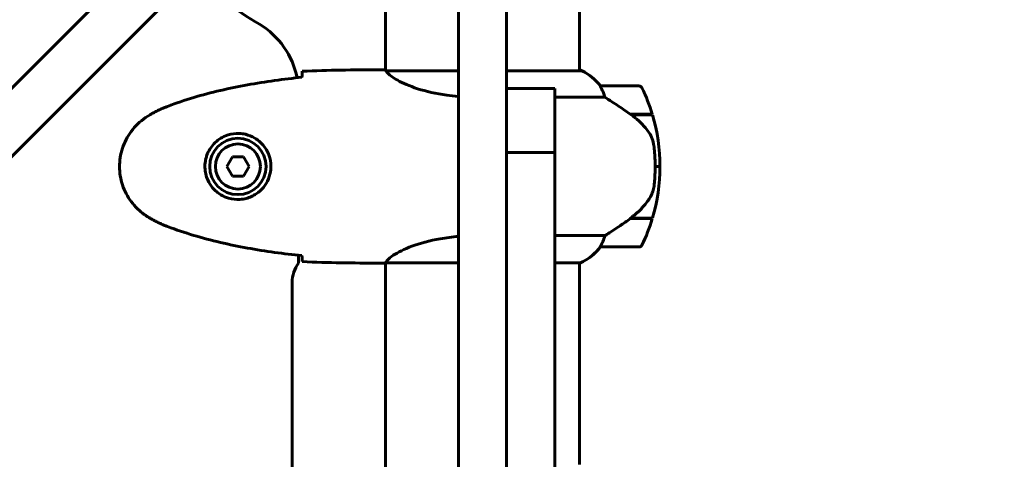
# Model space of a CAD drawing. Units: millimetres. Extents: x 1038 to 13895, y -2280 to 9470.
# Drawn here: x 8859 to 9165, y 3506 to 3642 of the extents above; entities that cross this region are included whole.
import ezdxf

# ---------------------------------------------------------------- set-up
doc = ezdxf.new("R2010")
doc.units = ezdxf.units.MM
doc.header["$LTSCALE"] = 35
doc.layers.add('Widoczne (ISO)', color=7, linetype='Continuous', lineweight=60)
doc.layers.add('Wymiar (ISO)', color=7, linetype='Continuous', lineweight=18, true_color=0x00803f)
doc.styles.add('Tekst etykiety (ISO)', font='tahoma.ttf')
doc.dimstyles.new('Domyślne (ISO)', dxfattribs={"dimscale": 35, "dimtxt": 3.5, "dimasz": 2.5, "dimexe": 3.175, "dimexo": 0, "dimgap": 0.762, "dimtad": 1, "dimtoh": 1, "dimdec": 0, "dimrnd": 1e-08, "dimzin": 0, "dimtxsty": 'Tekst etykiety (ISO)', "dimcen": 0.09, "dimdle": 10, "dimclrd": 256, "dimclre": 256, "dimclrt": 256, "dimadec": 0, "dimazin": 0, "dimtfac": 0.714286, "dimtdec": 0, "dimtmove": 0, "dimatfit": 3, "dimfxl": 1, "dimtolj": 1, "dimtzin": 0, "dimlwd": 50, "dimlwe": 50, "dimarcsym": 0})

# ---------------------------------------------------------------- blocks, each defined once
blk = doc.blocks.new('*D7')
at = {"layer": 'Defpoints', "color": 0, "transparency": 16777216}
for p in [(9033.3, 5753.43), (11104.83, 5753.43), (9033.3, 827.6)]:
    blk.add_point(p, dxfattribs=at)
at = {"layer": 'Wymiar (ISO)', "lineweight": 50, "transparency": 16777216}
for p, q in [((9033.3, 5753.43), (11215.95, 5753.43)), ((11104.83, 915.1), (11104.83, 5665.93)), ((9033.3, 827.6), (11215.95, 827.6))]:
    blk.add_line(p, q, dxfattribs=at)
at = {"layer": 'Wymiar (ISO)', "transparency": 16777216}
for points in [[(11090.25, 5665.93), (11119.41, 5665.93), (11104.83, 5753.43)], [(11090.25, 915.1), (11119.41, 915.1), (11104.83, 827.6)]]:
    blk.add_solid(points, dxfattribs=at)
at = {"layer": 'Wymiar (ISO)', "lineweight": 50, "transparency": 16777216, "insert": (10950.56, 3290.52), "char_height": 122.5, "attachment_point": 2, "rotation": 90, "style": 'Tekst etykiety (ISO)'}
blk.add_mtext('\\A1;4926', dxfattribs=at)
blk = doc.blocks.new('*D8')
at = {"layer": 'Defpoints', "color": 0, "transparency": 16777216}
for p in [(1037.77, 4967.92), (10533.3, 4253.43), (1037.77, 3567.92)]:
    blk.add_point(p, dxfattribs=at)
at = {"layer": 'Wymiar (ISO)', "lineweight": 50, "transparency": 16777216}
for p, q in [((1037.77, 3567.92), (1037.77, 5079.05)), ((10533.3, 4253.43), (10533.3, 5079.05)), ((10445.8, 4967.92), (1125.27, 4967.92))]:
    blk.add_line(p, q, dxfattribs=at)
at = {"layer": 'Wymiar (ISO)', "transparency": 16777216}
for points in [[(1125.27, 4982.51), (1125.27, 4953.34), (1037.77, 4967.92)], [(10445.8, 4982.51), (10445.8, 4953.34), (10533.3, 4967.92)]]:
    blk.add_solid(points, dxfattribs=at)
at = {"layer": 'Wymiar (ISO)', "lineweight": 50, "transparency": 16777216, "insert": (5785.53, 5122.11), "char_height": 122.5, "attachment_point": 2, "style": 'Tekst etykiety (ISO)'}
blk.add_mtext('\\A1;9496', dxfattribs=at)

msp = doc.modelspace()

# ---------------------------------------------------------------- linework, layer by layer
at = {"layer": 'Widoczne (ISO)'}
for p, q in [((8957.54, 3721.92), (8742.72, 3507.1)), ((8753.33, 3496.49), (8968.15, 3711.31)), ((8995.65, 3679.76), (8995.65, 3317.35)), ((9010.65, 3396.44), (9010.65, 3679.76)), ((8973, 3626.77), (8973, 3652.33)), ((9033.3, 3626.64), (9033.3, 3652.33)), ((8970.7, 3626.92), (8972.45, 3626.92)), ((8995.65, 3626.64), (8973.29, 3626.64)), ((9033.85, 3626.64), (9010.65, 3626.64)), ((9033.56, 3626.83), (9033.3, 3626.83)), ((9010.65, 3621.08), (9025.65, 3621.08)), ((9025.65, 3601.24), (9025.65, 3621.08)), ((9051.8, 3621.92), (9039.8, 3621.92)), ((9025.65, 3618.41), (9041.2, 3618.41)), ((9049.1, 3613.12), (9055.91, 3613.12)), ((9049.18, 3613.12), (9049.18, 3613.06)), ((9049.88, 3612.92), (9049.88, 3613.12)), ((9050.16, 3613.12), (9050.16, 3612.92)), ((9050.41, 3613.12), (9050.41, 3612.92)), ((9050.74, 3612.92), (9050.74, 3613.12)), ((9050.85, 3613.12), (9050.85, 3612.92)), ((9049.38, 3612.92), (9055.97, 3612.92)), ((9025.65, 3601.24), (9010.65, 3601.24)), ((9025.65, 3601.24), (9025.65, 3598.28)), ((8925.42, 3599.92), (8923.68, 3596.92)), ((8928.88, 3599.92), (8925.42, 3599.92)), ((8930.61, 3596.92), (8928.88, 3599.92)), ((9025.65, 3330.18), (9025.65, 3598.28)), ((8923.68, 3596.92), (8925.42, 3593.92)), ((8928.88, 3593.92), (8930.61, 3596.92)), ((9058.3, 3596.92), (9056.8, 3596.92)), ((9056.8, 3596.92), (9058.3, 3596.92)), ((8925.42, 3593.92), (8928.88, 3593.92)), ((9049.1, 3580.72), (9048.9, 3580.72)), ((9049, 3580.78), (9049, 3580.72)), ((9055.91, 3580.72), (9049.1, 3580.72)), ((9049.18, 3580.91), (9049.18, 3580.72)), ((9055.97, 3580.92), (9049.19, 3580.92)), ((9049.88, 3580.72), (9049.88, 3580.92)), ((9050.16, 3580.92), (9050.16, 3580.72)), ((9050.41, 3580.92), (9050.41, 3580.72)), ((9050.74, 3580.72), (9050.74, 3580.92)), ((9050.85, 3580.92), (9050.85, 3580.72)), ((9041.2, 3575.44), (9025.65, 3575.44)), ((9039.8, 3571.92), (9051.8, 3571.92)), ((8946, 3566.92), (8946, 3569.34)), ((8970.7, 3566.92), (8972.45, 3566.92)), ((8973, 3046.77), (8973, 3567)), ((8973.05, 3567.01), (8995.65, 3567.01)), ((9025.65, 3567.01), (9033.56, 3567.01)), ((9033.3, 3504.41), (9033.3, 3567.01)), ((8944, 3052.92), (8944, 3560.92))]:
    msp.add_line(p, q, dxfattribs=at)
for radius in [8.75, 7]:
    msp.add_circle((8927.15, 3596.92), radius, dxfattribs=at)
for centre, radius, start, end in [((9003.15, 3756.92), 135, 228.1847, 239.1069), ((8921, 3619.62), 25, 11.1364, 59.1069), ((9033.85, 3626.42), 0.5, 125.3151, 153.6624), ((9027.06, 3612.21), 16, 37.3693, 66.0245), ((9033.85, 3626.14), 0.5, 64.0172, 90), ((9027.06, 3612.21), 16, 37.3693, 64.0172), ((9039.8, 3620.92), 1, 90, 91.4176), ((9051.8, 3620.92), 1, 25.8148, 90), ((9002.19, 3596.92), 56.11, 16.7801, 25.8148), ((9002.19, 3596.92), 56.11, 0, 16.567), ((9002.19, 3596.92), 56.11, 343.433, 0), ((9002.19, 3596.92), 56.11, 334.1852, 343.2199), ((9027.06, 3581.63), 16, 293.9755, 322.6307), ((9027.06, 3581.63), 16, 295.9828, 322.6307), ((9039.8, 3572.92), 1, 268.5824, 270), ((9051.8, 3572.92), 1, 270, 334.1852), ((8954, 3560.92), 10, 143.1301, 180)]:
    msp.add_arc(centre, radius, start, end, dxfattribs=at)
msp.add_ellipse((9047.59, 3581.37), major_axis=(-12.43, -8.81), ratio=0.085282, start_param=1.617053, end_param=1.638924, dxfattribs=at)
for points, knots in [([(8947.07, 3624.88), (8947.07, 3625.11), (8947.08, 3625.33), (8947.11, 3625.92), (8947.13, 3626.23), (8947.15, 3626.46)], [9.0036319, 9.0036319, 9.0036319, 9.0036319, 9.2941564, 9.2941564, 9.8897117, 9.8897117, 9.8897117, 9.8897117]), ([(8973.37, 3626.64), (8973.29, 3626.67), (8973.22, 3626.69), (8973.08, 3626.74), (8973, 3626.77), (8972.87, 3626.81), (8972.82, 3626.83), (8972.72, 3626.87), (8972.68, 3626.88), (8972.63, 3626.9), (8972.61, 3626.9), (8972.56, 3626.91), (8972.55, 3626.92), (8972.45, 3626.92)], [9.0270792, 9.0270792, 9.0270792, 9.0270792, 9.1268237, 9.1268237, 9.259591, 9.259591, 9.3923584, 9.3923584, 9.5251257, 9.5251257, 9.5915094, 9.5915094, 9.6578931, 9.6578931, 9.6578931, 9.6578931]), ([(8973, 3626.84), (8972.76, 3626.89), (8972.57, 3626.92), (8972.45, 3626.92), (8972.45, 3626.92), (8972.45, 3626.92)], [2.936644, 2.936644, 2.936644, 2.936644, 3.1347187, 3.1347187, 3.136385, 3.136385, 3.136385, 3.136385]), ([(8973.27, 3626.64), (8973.27, 3626.64), (8973.26, 3626.64), (8973.26, 3626.64), (8973.25, 3626.64), (8973.24, 3626.64), (8973.23, 3626.64), (8973.21, 3626.64), (8973.2, 3626.63), (8973.19, 3626.62), (8973.19, 3626.6), (8973.2, 3626.59), (8973.2, 3626.59), (8973.2, 3626.59)], [-0.6769435, -0.6769435, -0.6769435, -0.6769435, -0.6754271, -0.6754271, -0.6691157, -0.6691157, -0.6591481, -0.6591481, -0.6186601, -0.6186601, -0.5430404, -0.5430404, -0.5428072, -0.5428072, -0.5428072, -0.5428072]), ([(8995.65, 3618.64), (8994.42, 3618.75), (8993.22, 3618.88), (8988.69, 3619.52), (8985.62, 3620.23), (8980.42, 3621.89), (8978.35, 3622.8), (8975.39, 3624.46), (8974.47, 3625.16), (8973.53, 3626.1), (8973.32, 3626.39), (8973.2, 3626.59)], [0.735413, 0.735413, 0.735413, 0.735413, 1.115261, 1.115261, 2.198537, 2.198537, 3.266815, 3.266815, 4.24236, 4.24236, 4.896886, 4.896886, 4.896886, 4.896886]), ([(8947.06, 3624.61), (8944.23, 3624.32), (8941.4, 3623.99), (8935.74, 3623.21), (8932.92, 3622.76), (8927.29, 3621.74), (8924.48, 3621.16), (8918.91, 3619.85), (8916.15, 3619.12), (8910.67, 3617.49), (8907.96, 3616.59), (8905.28, 3615.58)], [5.523572, 5.523572, 5.523572, 5.523572, 6.373336, 6.373336, 7.223204, 7.223204, 8.073072, 8.073072, 8.92294, 8.92294, 9.772808, 9.772808, 9.772808, 9.772808]), ([(9040, 3621.36), (9039.94, 3621.46), (9039.87, 3621.61), (9039.76, 3621.85), (9039.76, 3621.89), (9039.76, 3621.92), (9039.77, 3621.92), (9039.77, 3621.92), (9039.77, 3621.92), (9039.77, 3621.92)], [0, 0, 0, 0, 0.0649331, 0.0649331, 0.1383366, 0.1383366, 0.1704192, 0.1704192, 0.1962839, 0.1962839, 0.1962839, 0.1962839]), ([(9041.2, 3618.41), (9041.05, 3618.91), (9040.88, 3619.39), (9040.47, 3620.42), (9040.22, 3620.94), (9040, 3621.36)], [0.0001663, 0.0001663, 0.0001663, 0.0001663, 0.190884, 0.190884, 0.4484016, 0.4484016, 0.4484016, 0.4484016]), ([(9049.38, 3612.92), (9048.08, 3613.85), (9046.74, 3614.77), (9044.72, 3616.13), (9044.01, 3616.6), (9042.58, 3617.53), (9041.85, 3618), (9041.2, 3618.41)], [0, 0, 0, 0, 0.481827, 0.481827, 0.74882, 0.74882, 1.050013, 1.050013, 1.050013, 1.050013]), ([(8905.28, 3615.58), (8904.9, 3615.44), (8904.53, 3615.29), (8903.79, 3614.98), (8903.42, 3614.82), (8902.69, 3614.48), (8902.33, 3614.31), (8901.61, 3613.95), (8901.25, 3613.76), (8900.55, 3613.38), (8900.2, 3613.19), (8899.85, 3612.99)], [0, 0, 0, 0, 0.1171077, 0.1171077, 0.2342154, 0.2342154, 0.351323, 0.351323, 0.4684307, 0.4684307, 0.5855384, 0.5855384, 0.5855384, 0.5855384]), ([(8899.85, 3612.99), (8898.91, 3612.45), (8898, 3611.82), (8896.36, 3610.47), (8895.61, 3609.75), (8894.28, 3608.22), (8893.67, 3607.42), (8892.62, 3605.72), (8892.16, 3604.85), (8891.41, 3603.04), (8891.1, 3602.12), (8890.65, 3600.23), (8890.49, 3599.27), (8890.35, 3597.34), (8890.35, 3596.38), (8890.51, 3594.46), (8890.67, 3593.5), (8891.14, 3591.62), (8891.44, 3590.7), (8892.2, 3588.91), (8892.66, 3588.05), (8893.7, 3586.39), (8894.29, 3585.6), (8895.6, 3584.11), (8896.32, 3583.41), (8897.96, 3582.05), (8898.89, 3581.41), (8899.85, 3580.86)], [0, 0, 0, 0, 0.309737, 0.309737, 0.601073, 0.601073, 0.885288, 0.885288, 1.162586, 1.162586, 1.437627, 1.437627, 1.709863, 1.709863, 1.980965, 1.980965, 2.253779, 2.253779, 2.525671, 2.525671, 2.801201, 2.801201, 3.078831, 3.078831, 3.362527, 3.362527, 3.680704, 3.680704, 3.680704, 3.680704]), ([(9054.94, 3607.35), (9054.58, 3607.87), (9054.19, 3608.38), (9052.47, 3610.43), (9050.97, 3611.79), (9049.38, 3612.92)], [0.5724832, 0.5724832, 0.5724832, 0.5724832, 0.6422282, 0.6422282, 0.8608733, 0.8608733, 0.8608733, 0.8608733]), ([(8927.52, 3607.17), (8928.2, 3607.14), (8928.87, 3607.05), (8930.54, 3606.65), (8931.49, 3606.26), (8932.87, 3605.45), (8933.34, 3605.11), (8934.65, 3604), (8935.42, 3603.1), (8936.46, 3601.3), (8936.8, 3600.49), (8937.35, 3598.47), (8937.47, 3597.23), (8937.27, 3594.98), (8937.02, 3594), (8936.25, 3592.09), (8935.71, 3591.2), (8934.43, 3589.63), (8933.68, 3588.96), (8932.39, 3588.09), (8931.89, 3587.81), (8930.84, 3587.34), (8930.3, 3587.15), (8929.1, 3586.84), (8928.42, 3586.73), (8926.59, 3586.62), (8925.41, 3586.75), (8923.42, 3587.34), (8922.63, 3587.68), (8920.91, 3588.71), (8920.03, 3589.46), (8918.69, 3591.06), (8918.18, 3591.87), (8917.26, 3593.92), (8916.95, 3595.25), (8916.86, 3597.9), (8917.08, 3599.25), (8918.01, 3601.76), (8918.75, 3602.94), (8920.68, 3605.01), (8921.95, 3605.88), (8924.39, 3606.86), (8925.52, 3607.1), (8926.92, 3607.17), (8927.22, 3607.18), (8927.52, 3607.17)], [-6.909916, -6.909916, -6.909916, -6.909916, -6.678187, -6.678187, -6.307421, -6.307421, -6.099272, -6.099272, -5.691755, -5.691755, -5.410793, -5.410793, -5.04443, -5.04443, -4.733913, -4.733913, -4.389128, -4.389128, -4.031248, -4.031248, -3.824879, -3.824879, -3.618512, -3.618512, -3.383004, -3.383004, -3.001582, -3.001582, -2.738223, -2.738223, -2.395647, -2.395647, -2.112934, -2.112934, -1.715272, -1.715272, -1.315068, -1.315068, -0.909692, -0.909692, -0.460238, -0.460238, -0.101058, -0.101058, 0, 0, 0, 0]), ([(9054.94, 3607.35), (9055.32, 3606.81), (9055.64, 3606.2), (9056.15, 3604.83), (9056.32, 3604.1), (9056.41, 3603.33)], [0, 0, 0, 0, 0.2223532, 0.2223532, 0.4551306, 0.4551306, 0.4551306, 0.4551306]), ([(9056.5, 3591.23), (9056.51, 3591.41), (9056.53, 3591.6), (9056.58, 3592.12), (9056.62, 3592.48), (9056.68, 3593.28), (9056.71, 3593.72), (9056.75, 3594.67), (9056.77, 3595.17), (9056.79, 3596.1), (9056.8, 3596.51), (9056.8, 3596.92), (9056.8, 3597.19), (9056.8, 3597.46), (9056.79, 3598.15), (9056.77, 3598.56), (9056.75, 3599.17), (9056.74, 3599.38), (9056.71, 3599.98), (9056.69, 3600.33), (9056.65, 3600.92), (9056.63, 3601.17), (9056.58, 3601.76), (9056.55, 3602.07), (9056.5, 3602.61), (9056.47, 3602.84), (9056.44, 3603.15), (9056.43, 3603.24), (9056.41, 3603.33)], [6.914575, 6.914575, 6.914575, 6.914575, 7.025602, 7.025602, 7.185634, 7.185634, 7.334276, 7.334276, 7.470354, 7.470354, 7.570079, 7.570079, 7.570079, 7.635772, 7.635772, 7.74088, 7.74088, 7.801274, 7.801274, 7.91791, 7.91791, 8.016058, 8.016058, 8.170389, 8.170389, 8.327265, 8.327265, 8.406835, 8.406835, 8.406835, 8.406835]), ([(9055.15, 3587.18), (9055.29, 3587.41), (9055.43, 3587.66), (9055.69, 3588.16), (9055.8, 3588.42), (9056.01, 3588.96), (9056.1, 3589.24), (9056.25, 3589.79), (9056.32, 3590.08), (9056.42, 3590.65), (9056.47, 3590.94), (9056.5, 3591.23)], [0, 0, 0, 0, 0.0831461, 0.0831461, 0.1662923, 0.1662923, 0.2494384, 0.2494384, 0.3325845, 0.3325845, 0.4157306, 0.4157306, 0.4157306, 0.4157306]), ([(9049.18, 3580.92), (9049.67, 3581.26), (9050.14, 3581.63), (9051.04, 3582.39), (9051.48, 3582.78), (9052.32, 3583.6), (9052.72, 3584.02), (9053.48, 3584.88), (9053.84, 3585.33), (9054.52, 3586.24), (9054.85, 3586.7), (9055.15, 3587.18)], [0, 0, 0, 0, 0.1751235, 0.1751235, 0.3502469, 0.3502469, 0.5253704, 0.5253704, 0.7004938, 0.7004938, 0.8756173, 0.8756173, 0.8756173, 0.8756173]), ([(8899.85, 3580.86), (8900.2, 3580.66), (8900.55, 3580.46), (8901.25, 3580.08), (8901.61, 3579.9), (8902.33, 3579.54), (8902.69, 3579.36), (8903.42, 3579.02), (8903.79, 3578.86), (8904.53, 3578.55), (8904.9, 3578.4), (8905.28, 3578.26)], [0, 0, 0, 0, 0.1171077, 0.1171077, 0.2342154, 0.2342154, 0.351323, 0.351323, 0.4684307, 0.4684307, 0.5855384, 0.5855384, 0.5855384, 0.5855384]), ([(9041.2, 3575.44), (9041.51, 3575.63), (9041.84, 3575.84), (9043.31, 3576.78), (9044.58, 3577.62), (9046.95, 3579.22), (9048.04, 3579.97), (9049.1, 3580.72)], [-2.553905, -2.553905, -2.553905, -2.553905, -2.410923, -2.410923, -1.933986, -1.933986, -1.54469, -1.54469, -1.54469, -1.54469]), ([(8905.28, 3578.26), (8907.96, 3577.26), (8910.67, 3576.35), (8916.15, 3574.72), (8918.91, 3573.99), (8924.48, 3572.68), (8927.29, 3572.11), (8932.92, 3571.08), (8935.74, 3570.64), (8941.4, 3569.86), (8944.23, 3569.52), (8947.06, 3569.23)], [0, 0, 0, 0, 0.849868, 0.849868, 1.699736, 1.699736, 2.549604, 2.549604, 3.399472, 3.399472, 4.249236, 4.249236, 4.249236, 4.249236]), ([(8973.05, 3567.01), (8973.14, 3567.16), (8973.3, 3567.48), (8974.08, 3568.31), (8974.62, 3568.79), (8976.82, 3570.28), (8978.84, 3571.29), (8983.69, 3573.08), (8986.68, 3573.9), (8991.84, 3574.8), (8993.72, 3575.04), (8995.65, 3575.2)], [0.437394, 0.437394, 0.437394, 0.437394, 1.335665, 1.335665, 2.108644, 2.108644, 3.44936, 3.44936, 4.840595, 4.840595, 5.581029, 5.581029, 5.581029, 5.581029]), ([(9040, 3572.49), (9040.17, 3572.82), (9040.36, 3573.21), (9040.78, 3574.19), (9041.01, 3574.79), (9041.2, 3575.44)], [0, 0, 0, 0, 0.2028161, 0.2028161, 0.4461333, 0.4461333, 0.4461333, 0.4461333]), ([(9039.77, 3571.92), (9039.77, 3571.92), (9039.77, 3571.92), (9039.76, 3571.93), (9039.76, 3571.95), (9039.79, 3572.05), (9039.81, 3572.1), (9039.88, 3572.26), (9039.93, 3572.36), (9040, 3572.49)], [0, 0, 0, 0, 0.0892681, 0.0892681, 0.2434802, 0.2434802, 0.344433, 0.344433, 0.4329441, 0.4329441, 0.4329441, 0.4329441]), ([(8947.15, 3567.39), (8947.13, 3567.61), (8947.11, 3567.92), (8947.08, 3568.52), (8947.07, 3568.73), (8947.07, 3568.97)], [34.7828406, 34.7828406, 34.7828406, 34.7828406, 35.3783959, 35.3783959, 35.6691337, 35.6691337, 35.6691337, 35.6691337]), ([(8973.05, 3567.01), (8972.78, 3566.95), (8972.58, 3566.92), (8972.45, 3566.92), (8972.45, 3566.92), (8972.45, 3566.92)], [2.9230718, 2.9230718, 2.9230718, 2.9230718, 3.1347187, 3.1347187, 3.136385, 3.136385, 3.136385, 3.136385])]:
    msp.add_open_spline(points, degree=3, knots=knots, dxfattribs=at)
for points in [[(8947.15, 3626.46), (8955.24, 3626.84), (8963.21, 3626.92), (8970.7, 3626.92)], [(8970.7, 3626.92), (8963.21, 3626.92), (8955.24, 3626.84), (8947.15, 3626.46)], [(8973.27, 3626.64), (8973.27, 3626.64), (8973.28, 3626.64), (8973.29, 3626.64)], [(8947.06, 3624.58), (8947.06, 3624.68), (8947.06, 3624.78), (8947.07, 3624.88)], [(8947.07, 3568.97), (8947.06, 3569.06), (8947.06, 3569.16), (8947.06, 3569.26)], [(8970.7, 3566.92), (8963.21, 3566.92), (8955.24, 3567), (8947.15, 3567.39)], [(8947.15, 3567.39), (8955.24, 3567), (8963.21, 3566.92), (8970.7, 3566.92)]]:
    msp.add_open_spline(points, degree=3, dxfattribs=at)

# ---------------------------------------------------------------- dimensions: what is measured, and where the dimension line sits
at = {"layer": 'Wymiar (ISO)', "lineweight": 50}
for base, p1, p2, angle, picture, middle in [((11104.83, 5753.43), (9033.3, 827.6), (9033.3, 5753.43), 90, '*D7', (11104.83, 3290.52)), ((1037.77, 4967.92), (10533.3, 4253.43), (1037.77, 3567.92), 180, '*D8', (5785.53, 4967.92))]:
    dim = msp.add_linear_dim(base=base, p1=p1, p2=p2, angle=angle, dimstyle='Domyślne (ISO)', override={"dimgap": 0.762, "dimtoh": 0, "dimdec": 0, "dimtol": 0, "dimlim": 0, "dimtp": 0, "dimtm": 0, "dimtdec": 0, "dimtofl": 0, "dimatfit": 1}, dxfattribs=at)
    dim.commit()
    dim.dimension.update_dxf_attribs({"geometry": picture, "text_midpoint": middle, "dimtype": 160})

doc.saveas('drawing.dxf')
